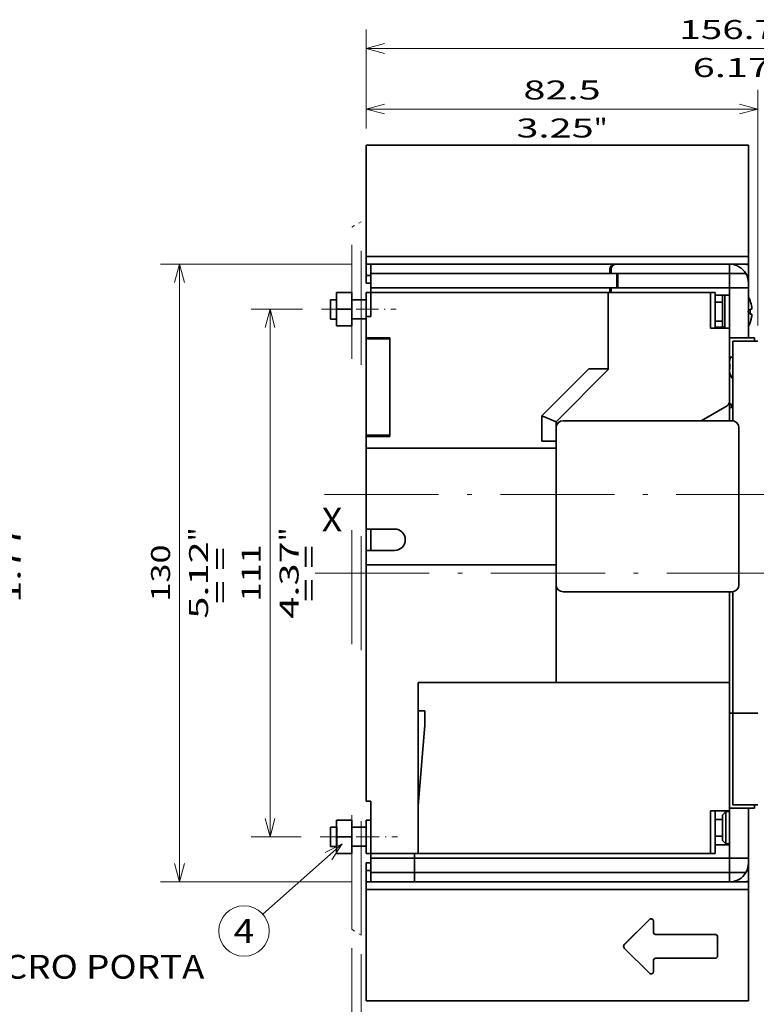
# Model space of a CAD drawing. Extents: x -1000000 to 1000000, y -1000000 to 1000000.
# Drawn here: x 108 to 185, y 58 to 162 of the extents above; entities that cross this region are included whole.
import ezdxf
from ezdxf.enums import TextEntityAlignment as Align

# ---------------------------------------------------------------- set-up
doc = ezdxf.new("R2010")
doc.units = 0
doc.linetypes.add('DASHDOT', pattern=[18.5, 12, -3, 0.5, -3])
doc.linetypes.add('DASHSPACE', pattern=[30, 12, -18])
doc.layers.get('0').update_dxf_attribs({"lineweight": 13})
doc.styles.get("Standard").update_dxf_attribs({"font": 'isocp.shx'})
doc.dimstyles.get("Standard").update_dxf_attribs({"dimtxt": 2.5, "dimasz": 2.5, "dimexe": 1.25, "dimexo": 0.625, "dimtad": 1, "dimcen": 2.5, "dimadec": 0, "dimazin": 0, "dimtfac": 1, "dimtmove": 0, "dimatfit": 0, "dimfxl": 1, "dimarcsym": 0})

# ---------------------------------------------------------------- blocks, each defined once
blk = doc.blocks.new('*D26')
at = {"color": 7, "lineweight": 13}
blk.add_line((64.7408, 114.422233), (92.957535, 114.422233), dxfattribs=at)
at = {"color": 7, "lineweight": 13, "ltscale": 0.153425}
blk.add_line((100.909592, 114.422233), (107.046606, 114.422233), dxfattribs=at)
at = {"color": 7, "lineweight": 13, "ltscale": 0.449489}
blk.add_line((105.046606, 96.442669), (105.046606, 114.422233), dxfattribs=at)
at = {"color": 7, "lineweight": 13, "ltscale": 0.299329}
blk.add_line((83.5408, 96.442669), (95.513971, 96.442669), dxfattribs=at)
at = {"color": 7, "lineweight": 13, "ltscale": 0.208877}
blk.add_line((98.69151, 96.442669), (107.046606, 96.442669), dxfattribs=at)
at = {"color": 7, "lineweight": 13}
for points in [[(105.564245, 112.490381), (105.046606, 114.422233), (104.528967, 112.490381)], [(104.528967, 98.374521), (105.046606, 96.442669), (105.564245, 98.374521)]]:
    blk.add_lwpolyline(points, dxfattribs=at)
for s, p, p2 in [('"', (108.046606, 108.768858), (108.046606, 110.235525)), ('1.77', (108.046606, 100.629377), (108.046606, 108.768858)), ('45', (104.046606, 103.49758), (104.046606, 107.367321))]:
    blk.add_text(s, height=2, rotation=90.000003, dxfattribs=at).set_placement(p, p2, align=Align.FIT)
blk = doc.blocks.new('*D88')
at = {"color": 7, "lineweight": 13}
for p, q in [((142.909163, 136.25743), (122.781867, 136.25743)), ((124.781867, 71.25743), (124.781867, 136.25743)), ((142.909163, 71.25743), (122.781867, 71.25743))]:
    blk.add_line(p, q, dxfattribs=at)
for points in [[(125.299506, 134.325578), (124.781867, 136.25743), (124.26423, 134.325578)], [(124.26423, 73.189281), (124.781867, 71.25743), (125.299506, 73.189281)]]:
    blk.add_lwpolyline(points, dxfattribs=at)
for s, p, p2 in [('"', (127.781867, 107.093838), (127.781867, 108.560504)), ('5.12', (127.781867, 98.954356), (127.781867, 107.093838)), ('130', (123.781867, 100.755124), (123.781867, 106.759736))]:
    blk.add_text(s, height=2, rotation=90.000003, dxfattribs=at).set_placement(p, p2, align=Align.FIT)
blk = doc.blocks.new('*D89')
at = {"color": 7, "lineweight": 13, "ltscale": 0.135672}
blk.add_line((137.732328, 131.50743), (132.305467, 131.50743), dxfattribs=at)
at = {"color": 7, "lineweight": 13}
blk.add_line((134.305467, 76.00743), (134.305467, 131.50743), dxfattribs=at)
at = {"color": 7, "lineweight": 13, "ltscale": 0.131926}
blk.add_line((137.582526, 76.00743), (132.305467, 76.00743), dxfattribs=at)
at = {"color": 7, "lineweight": 13}
for points in [[(134.823105, 129.575578), (134.305467, 131.50743), (133.787828, 129.575578)], [(133.787828, 77.939281), (134.305467, 76.00743), (134.823105, 77.939281)]]:
    blk.add_lwpolyline(points, dxfattribs=at)
for s, p, p2 in [('"', (137.305467, 107.093838), (137.305467, 108.560504)), ('4.37', (137.305467, 98.954356), (137.305467, 107.093838)), ('111', (133.305467, 100.755124), (133.305467, 106.759736))]:
    blk.add_text(s, height=2, rotation=90.000003, dxfattribs=at).set_placement(p, p2, align=Align.FIT)
blk = doc.blocks.new('*D92')
at = {"color": 34, "lineweight": 13, "ltscale": 0.116533}
blk.add_line((239.948411, 85.746392), (239.948411, 81.085075), dxfattribs=at)
at = {"color": 34, "lineweight": 13}
for p, q in [((239.948411, 77.049094), (239.948411, 46.343433)), ((143.909163, 48.343433), (239.948411, 48.343433))]:
    blk.add_line(p, q, dxfattribs=at)
at = {"color": 34, "lineweight": 13, "ltscale": 0.432734}
blk.add_line((143.909163, 63.652808), (143.909163, 46.343433), dxfattribs=at)
at = {"color": 34, "lineweight": 13}
for points in [[(145.841014, 48.861072), (143.909163, 48.343433), (145.841014, 47.825793)], [(238.016557, 47.825793), (239.948411, 48.343433), (238.016557, 48.861072)]]:
    blk.add_lwpolyline(points, dxfattribs=at)
blk.add_text('B', height=3.5, dxfattribs=at).set_placement((225.972299, 50.343433), (229.008325, 50.343433), align=Align.FIT)
blk = doc.blocks.new('*D93')
at = {"color": 7, "lineweight": 13, "ltscale": 0.101488}
blk.add_line((144.409163, 150.518333), (144.409163, 154.577869), dxfattribs=at)
at = {"color": 7, "lineweight": 13}
for p, q in [((185.659162, 129.807521), (185.659162, 154.577869)), ((144.409163, 152.577869), (185.659162, 152.577869))]:
    blk.add_line(p, q, dxfattribs=at)
for points in [[(146.341014, 153.095504), (144.409163, 152.577869), (146.341014, 152.060229)], [(183.727311, 152.060229), (185.659162, 152.577869), (183.727311, 153.095504)]]:
    blk.add_lwpolyline(points, dxfattribs=at)
for s, p, p2 in [('82.5', (160.964423, 153.577869), (169.103904, 153.577869)), ('3.25', (160.23109, 149.577869), (168.37057, 149.577869)), ('"', (168.37057, 149.577869), (169.837237, 149.577869))]:
    blk.add_text(s, height=2, dxfattribs=at).set_placement(p, p2, align=Align.FIT)
blk = doc.blocks.new('*D95')
at = {"color": 7, "lineweight": 13, "ltscale": 0.260504}
blk.add_line((144.409163, 150.518333), (144.409163, 160.93848), dxfattribs=at)
at = {"color": 7, "lineweight": 13}
for p, q in [((222.784165, 124.00743), (222.784165, 160.93848)), ((144.409163, 158.93848), (222.784165, 158.93848))]:
    blk.add_line(p, q, dxfattribs=at)
for points in [[(146.341014, 159.456115), (144.409163, 158.93848), (146.341014, 158.42084)], [(220.852311, 158.42084), (222.784165, 158.93848), (220.852311, 159.456115)]]:
    blk.add_lwpolyline(points, dxfattribs=at)
for s, p, p2 in [('156.75', (177.392049, 159.93848), (189.801274, 159.93848)), ('6.17', (178.793588, 155.93848), (186.933068, 155.93848)), ('"', (186.933068, 155.93848), (188.399735, 155.93848))]:
    blk.add_text(s, height=2, dxfattribs=at).set_placement(p, p2, align=Align.FIT)
blk = doc.blocks.new('*D96')
at = {"color": 7, "lineweight": 13}
blk.add_line((198.070596, 98.75743), (198.070596, 123.810149), dxfattribs=at)
for points in [[(197.55296, 113.939282), (198.070596, 112.00743), (198.588235, 113.939282)], [(198.588235, 101.825579), (198.070596, 103.75743), (197.55296, 101.825579)]]:
    blk.add_lwpolyline(points, dxfattribs=at)
for s, p, p2 in [('"', (201.070596, 122.343483), (201.070596, 123.81015)), ('16.5', (197.070596, 114.937335), (197.070596, 123.076816)), ('0.65', (201.070596, 114.204002), (201.070596, 122.343483))]:
    blk.add_text(s, height=2, rotation=90.000003, dxfattribs=at).set_placement(p, p2, align=Align.FIT)
blk = doc.blocks.new('*D97')
at = {"color": 34, "lineweight": 13, "ltscale": 0.448556}
blk.add_line((142.909163, 64.285678), (142.909163, 46.343433), dxfattribs=at)
at = {"color": 34, "lineweight": 13, "ltscale": 0.432734}
blk.add_line((143.909163, 63.652808), (143.909163, 46.343433), dxfattribs=at)
at = {"color": 34, "lineweight": 13, "ltscale": 0.439482}
blk.add_line((131.329897, 48.343433), (148.909163, 48.343433), dxfattribs=at)
at = {"color": 34, "lineweight": 13}
for points in [[(133.065536, 50.8101), (134.265536, 50.276767), (133.065536, 49.743434)], [(133.065536, 49.343433), (134.265536, 49.343433)], [(140.977311, 47.825793), (142.909163, 48.343433), (140.977311, 48.861072)], [(145.841014, 48.861072), (143.909163, 48.343433), (145.841014, 47.825793)]]:
    blk.add_lwpolyline(points, dxfattribs=at)
for s, p, p2 in [('3', (135.265535, 49.343433), (137.000406, 49.343433)), ('0.12', (131.329896, 45.343433), (139.469378, 45.343433)), ('"', (139.469378, 45.343433), (140.936045, 45.343433))]:
    blk.add_text(s, height=2, dxfattribs=at).set_placement(p, p2, align=Align.FIT)
blk = doc.blocks.new('*D100')
at = {"color": 7, "lineweight": 13}
blk.add_line((143.909163, 63.652808), (143.909163, 38.404353), dxfattribs=at)
at = {"color": 7, "lineweight": 13, "ltscale": 0.18629}
blk.add_line((144.409163, 56.996669), (144.409163, 49.545055), dxfattribs=at)
at = {"color": 7, "lineweight": 13, "ltscale": 0.232134}
blk.add_line((144.409163, 47.689696), (144.409163, 38.404353), dxfattribs=at)
at = {"color": 7, "lineweight": 13, "ltscale": 0.48629}
blk.add_line((129.957546, 40.404353), (149.409163, 40.404353), dxfattribs=at)
at = {"color": 7, "lineweight": 13}
for points in [[(141.977311, 39.886714), (143.909163, 40.404353), (141.977311, 40.921985)], [(146.341014, 40.921985), (144.409163, 40.404353), (146.341014, 39.886714)]]:
    blk.add_lwpolyline(points, dxfattribs=at)
for s, p, p2 in [('1', (133.893185, 41.404353), (135.628056, 41.404353)), ('0.04', (129.957545, 37.404353), (138.097027, 37.404353)), ('"', (138.097028, 37.404353), (139.563694, 37.404353))]:
    blk.add_text(s, height=2, dxfattribs=at).set_placement(p, p2, align=Align.FIT)
blk = doc.blocks.new('BLOCK17')
at = {"color": 7, "lineweight": 13}
for s, p, p2 in [('MINIMUN DISTANCE FROM DOOR HINGE', (-67.36795, -87.712112), (106.119064, -87.712112)), ('RAGGIO MINIMO DI ROTAZIONE PER FULCRO PORTA', (-67.36795, -98.510025), (165.755203, -98.510025))]:
    blk.add_text(s, height=6.250001, dxfattribs=at).set_placement(p, p2, align=Align.FIT)
blk = doc.blocks.new('BLOCK58')
at = {"color": 7, "lineweight": 13}
blk.add_line((-5, -71), (-21.714314, -85.790871), dxfattribs=at)
blk.add_lwpolyline([(-7.207378, -74.335785), (-5, -71), (-8.57954, -72.785187)], dxfattribs=at)
blk.add_circle((-25.690502, -89.309494), 5.309498, dxfattribs=at)
blk.add_text('4', height=5, dxfattribs=at).set_placement((-27.859091, -91.809494), (-23.521915, -91.809494), align=Align.FIT)
blk = doc.blocks.new('BLOCK59')
at = {"color": 7, "lineweight": 35, "ltscale": 0.011955}
for p, q in [((0, 75.52), (0, 76)), ((80.5, 75.52), (80.5, 76)), ((0, 52.6), (0, 53.08)), ((80.5, 52.6), (80.5, 53.08)), ((0, -81.08), (0, -80.6)), ((80.5, -81.08), (80.5, -80.6)), ((0, -104), (0, -103.52)), ((80.5, -104), (80.5, -103.52))]:
    blk.add_line(p, q, dxfattribs=at)
at = {"color": 7, "lineweight": 35}
for p, q in [((0, 76), (80.5, 76)), ((0, 75.52), (0, 53.08)), ((80.5, 75.52), (80.5, 53.08)), ((80.5, 52.6), (0, 52.6)), ((1, 51), (52.49, 51)), ((76.5, 51), (52.79, 51)), ((1, 49), (51.3, 49)), ((76.5, 49), (51.6, 49)), ((1, 46), (51.3, 46)), ((51.6, 46), (76.5, 46)), ((1, 45), (51, 45)), ((72.5, 45), (51, 45)), ((0, 35.25), (0, 15)), ((5, 14.75), (5, 35.5)), ((5, 35.25), (5, 15)), ((41.5, 18.05), (77, 18.05)), ((0, 12.25), (40, 12.25)), ((0, -12.25), (0, -37)), ((0, -12.25), (40, -12.25)), ((40, -37), (40, -16.45)), ((77, -17.95), (41.5, -17.95)), ((77.2, -18), (77.2, -43.5)), ((76.5, -43.5), (76.5, -22.25)), ((0, -37), (0, -62)), ((40, -37), (11, -37)), ((11, -37), (76.5, -37)), ((11, -37), (11, -73)), ((76.5, -37), (40, -37)), ((76.5, -37), (76.5, -64)), ((76.5, -63.5), (76.5, -43.5)), ((10.2, -74), (76.5, -74)), ((11, -73), (72.5, -73)), ((10.2, -77), (76.5, -77)), ((80.5, -80.6), (0, -80.6)), ((10.2, -79), (76.5, -79)), ((0, -81.08), (0, -103.52)), ((80.5, -81.08), (80.5, -103.52)), ((0, -104), (80.5, -104))]:
    blk.add_line(p, q, dxfattribs=at)
at = {"color": 7, "lineweight": 35, "ltscale": 0.04}
for p, q in [((0, 52.6), (0, 51)), ((80.5, 52.6), (80.5, 51)), ((0, 48.6), (0, 47)), ((80.5, 48.6), (80.5, 47)), ((0, -76.6), (0, -75)), ((80.5, -76.6), (80.5, -75)), ((0, -80.6), (0, -79)), ((80.5, -80.6), (80.5, -79))]:
    blk.add_line(p, q, dxfattribs=at)
at = {"color": 7, "lineweight": 35, "ltscale": 0.00625}
for p, q in [((0, 50.75), (0, 51)), ((80.5, 50.75), (80.5, 51)), ((0, 48.6), (0, 48.85)), ((80.5, 48.6), (80.5, 48.85)), ((75, 38), (75, 37.75)), ((75.25, 37.75), (75, 37.75)), ((0, 35.5), (0, 35.25)), ((1, 35.25), (1, 35.5)), ((0, 15), (0, 14.75)), ((1, 14.75), (1, 15)), ((0, -76.85), (0, -76.6)), ((80.5, -76.85), (80.5, -76.6)), ((0, -79), (0, -78.75)), ((80.5, -79), (80.5, -78.75))]:
    blk.add_line(p, q, dxfattribs=at)
at = {"color": 7, "lineweight": 35, "ltscale": 0.025}
for p, q in [((1, 51), (0, 51)), ((1, 50), (1, 51)), ((1, 49), (1, 50)), ((51.3, 49), (51.3, 50)), ((51.6, 49), (51.6, 50)), ((76.5, 50), (76.5, 51)), ((76.5, 51), (76.5, 50)), ((76.5, 49), (76.5, 50)), ((76.5, 50), (76.5, 49)), ((1, 48.6), (0, 48.6)), ((1, 47), (0, 47)), ((1, 45), (1, 46)), ((51.3, 45), (51.3, 46)), ((51.6, 46), (51.6, 45)), ((80.5, 46), (79.5, 46)), ((80.5, 47), (80.5, 46)), ((0, 45), (1, 45)), ((72.5, 45), (73.5, 45)), ((0, 40), (1, 40)), ((81.8, 35.5), (80.8, 35.5)), ((82.5, 34.8), (81.5, 34.8)), ((76.5, 29), (76.5, 30)), ((0, 11.25), (0, 12.25)), ((0, -12.25), (0, -11.25)), ((81.5, -43.5), (82.5, -43.5)), ((81.5, -43.5), (82.5, -43.5)), ((0, -62), (1, -62)), ((80.8, -63.5), (81.8, -63.5)), ((81.5, -62.8), (82.5, -62.8)), ((0, -66), (1, -66)), ((0, -73), (1, -73)), ((1, -74), (1, -73)), ((10.2, -74), (10.2, -73)), ((10.2, -73), (10.2, -74)), ((72.5, -73), (73.5, -73)), ((80.5, -74), (80.5, -75)), ((1, -75), (0, -75)), ((1, -76.6), (0, -76.6)), ((1, -78), (1, -77)), ((1, -79), (1, -78)), ((10.2, -78), (10.2, -77)), ((10.2, -77), (10.2, -78)), ((10.2, -79), (10.2, -78)), ((10.2, -79), (10.2, -78)), ((76.5, -77), (76.5, -78)), ((76.5, -77), (76.5, -78)), ((76.5, -79), (76.5, -78)), ((76.5, -79), (76.5, -78)), ((1, -79), (0, -79))]:
    blk.add_line(p, q, dxfattribs=at)
at = {"color": 7, "lineweight": 35, "ltscale": 0.0475}
for p, q in [((0, 50.75), (0, 48.85)), ((80.5, 48.85), (80.5, 50.75)), ((0, -78.75), (0, -76.85)), ((80.5, -78.75), (80.5, -76.85))]:
    blk.add_line(p, q, dxfattribs=at)
at = {"color": 7, "lineweight": 35, "ltscale": 0.007386}
blk.add_line((52.79, 51), (52.49, 51), dxfattribs=at)
at = {"color": 7, "lineweight": 35, "ltscale": 0.099709}
blk.add_line((80.5, 51), (76.51, 51), dxfattribs=at)
at = {"color": 7, "lineweight": 35, "ltscale": 0.075}
for p, q in [((1, 46), (1, 49)), ((52.79, 46), (52.79, 49)), ((53, 49), (53, 46)), ((76.5, 49), (76.5, 46)), ((76.5, 49), (76.5, 46)), ((76.5, 46), (79.5, 46)), ((76.5, 44.5), (73.5, 44.5)), ((-3, 43.5), (0, 43.5)), ((-3, 39.5), (0, 39.5)), ((40, 13.75), (37, 13.75)), ((12.4, -46), (12.4, -43)), ((-3, -67.5), (0, -67.5)), ((-3, -71.5), (0, -71.5)), ((73.5, -71.2), (76.5, -71.2)), ((1, -77), (1, -74)), ((10.2, -77), (10.2, -74)), ((10.2, -74), (10.2, -77)), ((76.5, -74), (76.5, -77)), ((76.5, -74), (76.5, -77))]:
    blk.add_line(p, q, dxfattribs=at)
at = {"color": 7, "lineweight": 35, "ltscale": 0.037242}
blk.add_line((52.79, 49), (51.3, 49), dxfattribs=at)
at = {"color": 7, "lineweight": 35, "ltscale": 0.055902}
for p, q in [((76.5, 49), (78.74, 49)), ((76.5, -77), (78.74, -77))]:
    blk.add_line(p, q, dxfattribs=at)
at = {"color": 7, "lineweight": 35, "ltscale": 0.030701}
for p, q in [((78.74, 49), (79.96, 49)), ((78.74, -77), (79.96, -77))]:
    blk.add_line(p, q, dxfattribs=at)
at = {"color": 7, "lineweight": 35, "ltscale": 0.008349}
blk.add_line((80.5, 48.6), (80.17, 48.6), dxfattribs=at)
at = {"color": 7, "lineweight": 35, "ltscale": 0.007448}
blk.add_line((51.3, 46), (51.6, 46), dxfattribs=at)
at = {"color": 7, "lineweight": 35, "ltscale": 0.2625}
for p, q in [((76.5, 35.5), (76.5, 46)), ((76.5, -63.5), (76.5, -74)), ((80.5, -63.5), (80.5, -74))]:
    blk.add_line(p, q, dxfattribs=at)
at = {"color": 7, "lineweight": 35, "ltscale": 0.0375}
for p, q in [((76.5, 46), (76.5, 44.5)), ((0, 43.5), (0, 45)), ((73.5, 43), (75, 43)), ((73.5, 39), (75, 39)), ((73.5, 37.75), (75, 37.75)), ((0, -67.5), (0, -66)), ((75, -65.85), (73.5, -65.85)), ((75, -69.35), (73.5, -69.35)), ((0, -73), (0, -71.5))]:
    blk.add_line(p, q, dxfattribs=at)
at = {"color": 7, "lineweight": 35, "ltscale": 0.089096}
blk.add_line((80.5, 42.44), (80.5, 46), dxfattribs=at)
at = {"color": 7, "lineweight": 35, "ltscale": 0.08}
for p, q in [((-6.2, 45), (-3, 45)), ((-6.2, 41.5), (-3, 41.5)), ((-6.2, 38), (-3, 38)), ((-6.2, -66), (-3, -66)), ((-6.2, -69.5), (-3, -69.5)), ((-6.2, -73), (-3, -73))]:
    blk.add_line(p, q, dxfattribs=at)
at = {"color": 7, "lineweight": 35, "ltscale": 0.0875}
for p, q in [((-6.2, 45), (-6.2, 41.5)), ((-3, 45), (-3, 41.5)), ((-6.2, 41.5), (-6.2, 38)), ((-3, 41.5), (-3, 38)), ((0, 40), (0, 43.5)), ((-6.2, -66), (-6.2, -69.5)), ((-3, -66), (-3, -69.5)), ((-6.2, -69.5), (-6.2, -73)), ((-3, -69.5), (-3, -73))]:
    blk.add_line(p, q, dxfattribs=at)
at = {"color": 7, "lineweight": 35, "ltscale": 0.125}
for p, q in [((1, 40), (1, 45)), ((0, 35.5), (5, 35.5)), ((0, 35.25), (5, 35.25)), ((0, 15), (5, 15)), ((0, 14.75), (5, 14.75))]:
    blk.add_line(p, q, dxfattribs=at)
at = {"color": 7, "lineweight": 35, "ltscale": 0.4}
for p, q in [((51, 45), (51, 29)), ((0, -4.75), (0, 11.25))]:
    blk.add_line(p, q, dxfattribs=at)
at = {"color": 7, "lineweight": 35, "ltscale": 0.375}
blk.add_line((51, 30), (51, 45), dxfattribs=at)
at = {"color": 7, "lineweight": 35, "ltscale": 0.1875}
for p, q in [((72.5, 37.5), (72.5, 45)), ((73.5, 37.5), (73.5, 45))]:
    blk.add_line(p, q, dxfattribs=at)
at = {"color": 7, "lineweight": 35, "ltscale": 0.1625}
blk.add_line((75, 44.5), (75, 38), dxfattribs=at)
at = {"color": 7, "lineweight": 35, "ltscale": 0.175}
blk.add_line((75.5, 44.5), (75.5, 37.5), dxfattribs=at)
at = {"color": 7, "lineweight": 35, "ltscale": 0.00052}
for p, q in [((80.84, 43.3), (80.86, 43.3)), ((80.84, 38.7), (80.86, 38.7))]:
    blk.add_line(p, q, dxfattribs=at)
at = {"color": 7, "lineweight": 35, "ltscale": 0.009766}
for p, q in [((80.84, 41.5), (81.23, 41.5)), ((80.84, 40.5), (81.23, 40.5))]:
    blk.add_line(p, q, dxfattribs=at)
at = {"color": 7, "lineweight": 35, "ltscale": 0.1125}
for p, q in [((0, 40), (0, 35.5)), ((0, -4.75), (0, -9.25)), ((1, -4.75), (1, -9.25)), ((1, -4.75), (1, -9.25))]:
    blk.add_line(p, q, dxfattribs=at)
at = {"color": 7, "lineweight": 35, "ltscale": 0.101596}
blk.add_line((80.5, 35.5), (80.5, 39.56), dxfattribs=at)
at = {"color": 7, "lineweight": 35, "ltscale": 0.1}
for p, q in [((72.5, 37.5), (76.5, 37.5)), ((40, -37), (40, -33)), ((76.5, -64), (72.5, -64)), ((0, -67.5), (0, -71.5)), ((76.5, -74), (80.5, -74))]:
    blk.add_line(p, q, dxfattribs=at)
at = {"color": 7, "lineweight": 35, "ltscale": 0.006246}
blk.add_line((74, 37.5), (74, 37.75), dxfattribs=at)
at = {"color": 7, "lineweight": 35, "ltscale": 0.006256}
blk.add_line((74, 37.5), (74, 37.75), dxfattribs=at)
at = {"color": 7, "lineweight": 35, "ltscale": 0.034615}
blk.add_line((75.38, 37.62), (74, 37.5), dxfattribs=at)
at = {"color": 7, "lineweight": 35, "ltscale": 0.017678}
blk.add_line((75.5, 37.5), (75, 38), dxfattribs=at)
at = {"color": 7, "lineweight": 35, "ltscale": 0.0575}
blk.add_line((76.5, 35.2), (76.5, 37.5), dxfattribs=at)
at = {"color": 7, "lineweight": 35, "ltscale": 0.1075}
for p, q in [((76.5, 35.5), (80.8, 35.5)), ((81.5, 34.8), (77.2, 34.8)), ((76.5, -17.95), (76.5, -22.25)), ((77.2, -43.5), (81.5, -43.5)), ((77.2, -43.5), (81.5, -43.5)), ((76.5, -63.5), (80.8, -63.5)), ((77.2, -62.8), (81.5, -62.8))]:
    blk.add_line(p, q, dxfattribs=at)
at = {"color": 7, "lineweight": 35, "ltscale": 0.10125}
blk.add_line((76.5, 31.45), (76.5, 35.5), dxfattribs=at)
at = {"color": 7, "lineweight": 35, "ltscale": 0.0175}
for p, q in [((81.8, 34.8), (81.8, 35.5)), ((76.5, 31.45), (77.2, 31.45)), ((76.5, 20.8), (77.2, 20.8)), ((76.5, -43.5), (77.2, -43.5)), ((77.2, -43.5), (76.5, -43.5)), ((81.8, -62.8), (81.8, -63.5))]:
    blk.add_line(p, q, dxfattribs=at)
at = {"color": 7, "lineweight": 35, "ltscale": 0.328066}
blk.add_line((76.5, 35.2), (76.5, 22.08), dxfattribs=at)
at = {"color": 7, "lineweight": 35, "ltscale": 0.419085}
blk.add_line((77.2, 34.8), (77.2, 18.04), dxfattribs=at)
at = {"color": 7, "lineweight": 35, "ltscale": 0.029289}
blk.add_line((51, 28.83), (51, 30), dxfattribs=at)
at = {"color": 7, "lineweight": 35, "ltscale": 0.00233}
for p, q in [((76.59, 30), (76.5, 30)), ((76.5, 29), (76.59, 29))]:
    blk.add_line(p, q, dxfattribs=at)
at = {"color": 7, "lineweight": 35, "ltscale": 0.000758}
for p, q in [((76.56, 31), (76.59, 31)), ((76.59, 28), (76.56, 28))]:
    blk.add_line(p, q, dxfattribs=at)
at = {"color": 7, "lineweight": 35, "ltscale": 0.351041}
blk.add_line((46.93, 29), (37, 19.07), dxfattribs=at)
at = {"color": 7, "lineweight": 35, "ltscale": 0.388909}
blk.add_line((51, 28.83), (40, 17.83), dxfattribs=at)
at = {"color": 7, "lineweight": 35, "ltscale": 0.101777}
blk.add_line((51, 29), (46.93, 29), dxfattribs=at)
at = {"color": 7, "lineweight": 35, "ltscale": 0.157611}
blk.add_line((76.5, 22), (76.5, 28.3), dxfattribs=at)
at = {"color": 7, "lineweight": 35, "ltscale": 0.144338}
blk.add_line((76, 21.21), (71, 18.32), dxfattribs=at)
at = {"color": 7, "lineweight": 35, "ltscale": 0.001934}
blk.add_line((76.5, 22), (76.5, 22.08), dxfattribs=at)
at = {"color": 7, "lineweight": 35, "ltscale": 0.0125}
for p, q in [((76.5, 22), (76.5, 21.5)), ((76.5, 21.5), (76.5, 21))]:
    blk.add_line(p, q, dxfattribs=at)
at = {"color": 7, "lineweight": 35, "ltscale": 0.005}
blk.add_line((76.5, 20.8), (76.5, 21), dxfattribs=at)
at = {"color": 7, "lineweight": 35, "ltscale": 0.0325}
blk.add_line((76.5, 19.5), (76.5, 20.8), dxfattribs=at)
at = {"color": 7, "lineweight": 35, "ltscale": 0.006824}
blk.add_line((77.2, 21.5), (76.93, 21.5), dxfattribs=at)
at = {"color": 7, "lineweight": 35, "ltscale": 0.133027}
blk.add_line((37, 13.75), (37, 19.07), dxfattribs=at)
at = {"color": 7, "lineweight": 35, "ltscale": 0.081179}
blk.add_line((37, 19.07), (40, 17.83), dxfattribs=at)
at = {"color": 7, "lineweight": 35, "ltscale": 0.03625}
blk.add_line((76.5, 19.5), (76.5, 18.05), dxfattribs=at)
at = {"color": 7, "lineweight": 35, "ltscale": 0.031961}
blk.add_line((40, 16.55), (40, 17.83), dxfattribs=at)
at = {"color": 7, "lineweight": 35, "ltscale": 0.0625}
blk.add_line((0, 14.75), (0, 12.25), dxfattribs=at)
at = {"color": 7, "lineweight": 35, "ltscale": 0.4125}
for p, q in [((40, 0.05), (40, 16.55)), ((78.5, 0.05), (78.5, 16.55)), ((40, -16.45), (40, 0.05)), ((78.5, -16.45), (78.5, 0.05))]:
    blk.add_line(p, q, dxfattribs=at)
at = {"color": 7, "lineweight": 35, "ltscale": 0.15}
for p, q in [((0, -4.75), (6, -4.75)), ((6, -9.25), (0, -9.25)), ((11, -37), (11, -43))]:
    blk.add_line(p, q, dxfattribs=at)
at = {"color": 7, "lineweight": 35, "ltscale": 0.05}
blk.add_line((0, -11.25), (0, -9.25), dxfattribs=at)
at = {"color": 7, "lineweight": 35, "ltscale": 0.39875}
blk.add_line((40, -16.45), (40, -32.4), dxfattribs=at)
at = {"color": 7, "lineweight": 35, "ltscale": 0.0025}
blk.add_line((76.5, -18), (76.41, -17.95), dxfattribs=at)
at = {"color": 7, "lineweight": 35, "ltscale": 0.475}
blk.add_line((76.5, -18), (76.5, -37), dxfattribs=at)
at = {"color": 7, "lineweight": 35, "ltscale": 0.00269}
blk.add_line((77.2, -18), (77.11, -17.95), dxfattribs=at)
at = {"color": 7, "lineweight": 35, "ltscale": 0.015}
blk.add_line((40, -32.4), (40, -33), dxfattribs=at)
at = {"color": 7, "lineweight": 35, "ltscale": 0.035}
blk.add_line((12.4, -43), (11, -43), dxfattribs=at)
at = {"color": 7, "lineweight": 35, "ltscale": 0.4825}
blk.add_line((77.2, -62.8), (77.2, -43.5), dxfattribs=at)
at = {"color": 7, "lineweight": 35, "ltscale": 0.426439}
blk.add_line((11, -63), (12.4, -46), dxfattribs=at)
at = {"color": 7, "lineweight": 35, "ltscale": 0.275}
blk.add_line((1, -73), (1, -62), dxfattribs=at)
at = {"color": 7, "lineweight": 35, "ltscale": 0.25}
for p in [(11, -63), (1, -73)]:
    blk.add_line(p, (11, -73), dxfattribs=at)
at = {"color": 7, "lineweight": 35, "ltscale": 0.225}
for p, q in [((72.5, -73), (72.5, -64)), ((73.5, -73), (73.5, -64))]:
    blk.add_line(p, q, dxfattribs=at)
at = {"color": 7, "lineweight": 35, "ltscale": 0.026517}
for p, q in [((75, -64.95), (75.75, -64.2)), ((75, -70.25), (75.75, -71))]:
    blk.add_line(p, q, dxfattribs=at)
at = {"color": 7, "lineweight": 35, "ltscale": 0.085}
for p, q in [((75.75, -67.6), (75.75, -64.2)), ((75.75, -71), (75.75, -67.6))]:
    blk.add_line(p, q, dxfattribs=at)
at = {"color": 7, "lineweight": 35, "ltscale": 0.01875}
for p, q in [((75.75, -64.2), (76.5, -64.2)), ((75.75, -71), (76.5, -71))]:
    blk.add_line(p, q, dxfattribs=at)
at = {"color": 7, "lineweight": 35, "ltscale": 0.06625}
for p, q in [((75, -67.6), (75, -64.95)), ((75, -70.25), (75, -67.6))]:
    blk.add_line(p, q, dxfattribs=at)
at = {"color": 7, "lineweight": 35, "ltscale": 0.07}
blk.add_line((76.5, -71.2), (76.5, -74), dxfattribs=at)
at = {"color": 7, "lineweight": 35, "ltscale": 0.23}
for p, q in [((1, -74), (10.2, -74)), ((1, -77), (10.2, -77)), ((1, -79), (10.2, -79))]:
    blk.add_line(p, q, dxfattribs=at)
at = {"color": 7, "lineweight": 35, "ltscale": 0.02}
blk.add_line((10.2, -73), (11, -73), dxfattribs=at)
at = {"color": 7, "lineweight": 35, "ltscale": 0.008346}
blk.add_line((80.5, -76.6), (80.17, -76.6), dxfattribs=at)
at = {"color": 7, "lineweight": 35, "ltscale": 0.000868}
blk.add_line((80.27, -76.34), (80.28, -76.3), dxfattribs=at)
at = {"color": 7, "lineweight": 35, "ltscale": 0.00012}
blk.add_line((80.27, -76.34), (80.27, -76.33), dxfattribs=at)
at = {"color": 7, "lineweight": 35, "ltscale": 0.098848}
blk.add_line((80.5, -79), (76.55, -79), dxfattribs=at)
at = {"color": 7, "lineweight": 35, "ltscale": 0.187043}
for p, q in [((59.65, -86.89), (54.35, -92.18)), ((59.65, -86.91), (54.35, -92.2)), ((54.35, -92.91), (59.65, -98.2))]:
    blk.add_line(p, q, dxfattribs=at)
at = {"color": 7, "lineweight": 35, "ltscale": 0.000545}
for p, q in [((60.5, -87.25), (60.5, -87.27)), ((74, -90.54), (74, -90.56)), ((54.21, -92.56), (54.21, -92.53))]:
    blk.add_line(p, q, dxfattribs=at)
at = {"color": 7, "lineweight": 35, "ltscale": 0.057268}
for p, q in [((60.5, -87.27), (60.5, -89.56)), ((60.5, -95.55), (60.5, -97.84))]:
    blk.add_line(p, q, dxfattribs=at)
at = {"color": 7, "lineweight": 35, "ltscale": 0.3125}
for p, q in [((61, -90.04), (73.5, -90.04)), ((61, -90.06), (73.5, -90.06)), ((61, -95.05), (73.5, -95.05))]:
    blk.add_line(p, q, dxfattribs=at)
at = {"color": 7, "lineweight": 35, "ltscale": 0.099905}
blk.add_line((74, -90.56), (74, -94.55), dxfattribs=at)
at = {"color": 7, "lineweight": 35}
for centre, radius, start, end in [((76.5, 47), 4, 30, 90), ((76.5, 47), 4, 0, 30), ((75.25, 41.16), 6, 20.9027, 28.955), ((75.2, 41.14), 6.04, 7.3991, 20.9842), ((74.84, 41), 6.02, 355.2324, 4.7678), ((74.84, 41), 6.02, 355.2322, 4.7676), ((74.85, 41.09), 6.39, 3.6765, 7.4206), ((75.15, 40.87), 6.08, 339.0604, 356.4736), ((75.22, 40.86), 6.02, 339.001, 348.8296), ((75.25, 40.84), 6, 331.0449, 339.0973), ((80.7, 29.5), 4.4, 153.6929, 160.0677), ((80.7, 29.5), 4.37, 159.9326, 164.2409), ((80.7, 29.5), 4.14, 173.0583, 186.942), ((80.7, 29.5), 4.37, 195.9366, 200.0681), ((80.7, 29.5), 4.4, 199.9323, 217.3017), ((75.5, 22.08), 1, 300, 360), ((77.5, 22), 1, 180, 252.5423), ((76.93, 22.5), 1, 251.2375, 270), ((41.5, 16.55), 1.5, 90, 180), ((71.5, 17.46), 1, 120, 143.7399), ((77, 16.55), 1.5, 0, 90), ((6, -7), 2.25, 270, 450), ((41.5, -16.45), 1.5, 180, 270), ((77, -16.45), 1.5, 270, 360), ((76.5, -75), 4, 330, 360), ((76.5, -75), 4, 270, 330)]:
    blk.add_arc(centre, radius, start, end, dxfattribs=at)
for centre, major_axis, ratio, start_param, end_param in [((52.49, 50), (1.19, 0), 0.839099, 1.570803, 3.141596), ((52.79, 50), (1.19, 0), 0.839099, 1.570807, 3.141599), ((79.13, 50.75), (1.38, 0), 0.181818, 0, 1.570796), ((79.13, 48.85), (1.38, 0), 0.181818, 5.532488, 6.283185), ((79.13, -76.85), (1.38, 0), 0.181818, 0, 0.750587), ((79.13, -78.75), (1.38, 0), 0.181818, 4.740156, 6.283185), ((60, -87.25), (0.5, 0), 0.999049, 6.283185, 8.63938), ((60, -87.27), (0.5, 0), 0.999049, 6.283185, 8.63938), ((61, -89.54), (0.5, 0), 0.999049, 3.141593, 4.712389), ((61, -89.56), (0.5, 0), 0.999049, 3.141593, 4.712389), ((73.5, -90.54), (0.5, 0), 0.999049, 6.283185, 7.853982), ((73.5, -90.56), (0.5, 0), 0.999049, 6.283185, 7.853982), ((54.71, -92.53), (0.5, 0), 0.999049, 2.356194, 3.141593), ((54.71, -92.56), (0.5, 0), 0.999049, 2.356194, 3.141593), ((54.71, -92.56), (0.5, 0), 0.999049, 3.141593, 3.926991), ((61, -95.55), (0.5, 0), 0.999049, 1.570796, 3.141593), ((73.5, -94.55), (0.5, 0), 0.999049, 4.712389, 6.283185), ((60, -97.84), (0.5, 0), 0.999049, 3.926991, 6.283185)]:
    blk.add_ellipse(centre, major_axis=major_axis, ratio=ratio, start_param=start_param, end_param=end_param, dxfattribs=at)
for points in [[(80.47, 41), (80.47, 41.29), (80.48, 41.58), (80.49, 41.88), (80.5, 42.16), (80.5, 42.44)], [(80.47, 41), (80.47, 40.71), (80.48, 40.42), (80.49, 40.12), (80.5, 39.84), (80.5, 39.56)]]:
    blk.add_open_spline(points, degree=5, dxfattribs=at)

msp = doc.modelspace()

# ---------------------------------------------------------------- linework, layer by layer
at = {"color": 7, "linetype": 'DASHSPACE', "lineweight": 13, "ltscale": 0.028584}
msp.add_line((142.9092, 140.1574), (143.9092, 140.7117), dxfattribs=at)
at = {"color": 7, "linetype": 'DASHSPACE', "lineweight": 13}
for p, q in [((142.9092, 66.2857), (142.9092, 140.1574)), ((143.9092, 65.6528), (143.9092, 140.7117))]:
    msp.add_line(p, q, dxfattribs=at)
at = {"color": 7, "lineweight": 35, "ltscale": 0.01625}
for p, q in [((140.6513, 132.4882), (141.3013, 132.4882)), ((141.3013, 130.4636), (140.6513, 130.4636)), ((140.673, 77.0229), (141.323, 77.0229)), ((141.323, 74.9983), (140.673, 74.9983))]:
    msp.add_line(p, q, dxfattribs=at)
at = {"color": 7, "lineweight": 35, "ltscale": 0.050615}
for p, q in [((140.6513, 132.4882), (140.6513, 130.4636)), ((140.673, 77.0229), (140.673, 74.9983)), ((141.323, 74.9983), (141.323, 77.0229))]:
    msp.add_line(p, q, dxfattribs=at)
at = {"color": 7, "linetype": 'DASHDOT', "lineweight": 13, "ltscale": 0.196342}
msp.add_line((139.7323, 131.5074), (147.586, 131.5074), dxfattribs=at)
at = {"color": 7, "linetype": 'DASHDOT', "lineweight": 13}
for p, q in [((140.0502, 112.0074), (268.1288, 112.0074)), ((139.0586, 103.7574), (203.3354, 103.7574))]:
    msp.add_line(p, q, dxfattribs=at)
at = {"color": 7, "linetype": 'DASHDOT', "lineweight": 13, "ltscale": 0.203832}
msp.add_line((139.5825, 76.0074), (147.7358, 76.0074), dxfattribs=at)
at = {"color": 7, "linetype": 'DASHSPACE', "lineweight": 13, "ltscale": 0.029586}
msp.add_line((142.9092, 66.2857), (143.9092, 65.6528), dxfattribs=at)

# ---------------------------------------------------------------- block references
at = {"lineweight": 0}
for name, p, xscale, yscale, zscale in [('BLOCK59', (144.4087, 110.7573), 0.5, 0.5, 0.5), ('BLOCK58', (144.4087, 110.7573), 0.5, 0.5, 0.5), ('BLOCK17', (61.0935, 100.4908), 0.4, 0.4, 0.4)]:
    msp.add_blockref(name, p, dxfattribs=dict(at, xscale=xscale, yscale=yscale, zscale=zscale))

# ---------------------------------------------------------------- texts
at = {"color": 7, "lineweight": 13}
msp.add_text('X', height=2.5, dxfattribs=at).set_placement((139.7414, 108.1305), (141.91, 108.1305), align=Align.FIT)
for p, p2 in [((130.0515, 100.4968), (130.0515, 106.5014)), ((139.3902, 100.7005), (139.3902, 106.7051))]:
    msp.add_text('= =', height=2, rotation=90.000003, dxfattribs=at).set_placement(p, p2, align=Align.FIT)

# ---------------------------------------------------------------- dimensions: what is measured, and where the dimension line sits
at = {"color": 0, "lineweight": 0}
for base, p1, p2, angle, override, picture, middle, dimtype in [((222.7842, 158.9385), (144.4092, 148.5183), (222.7842, 122.0074), 359.998092, {"dimlfac": 2}, '*D95', (183.5967, 158.9385), 160), ((144.4092, 152.5779), (185.6592, 127.8075), (144.4092, 148.5183), 179.999046, {"dimlfac": 2}, '*D93', (165.0342, 152.5779), 160), ((124.7819, 136.2574), (144.9092, 71.2574), (144.9092, 136.2574), 90, {"dimlfac": 2}, '*D88', (124.7819, 103.7574), 161), ((134.3055, 131.5074), (139.5825, 76.0074), (139.7323, 131.5074), 89.999523, {"dimlfac": 2}, '*D89', (134.3055, 103.7574), 160), ((198.0706, 112.0074), (203.3354, 103.7574), (140.0502, 112.0074), 89.999523, {"dimlfac": 2}, '*D96', (198.0706, 119.0071), 160), ((105.0466, 114.4222), (81.5408, 96.4427), (62.7408, 114.4222), 89.999523, {"dimlfac": 2.5}, '*D26', (105.0466, 105.4325), 160), ((143.9092, 40.4043), (144.4092, 58.9967), (143.9092, 65.6528), 179.999046, {"dimlfac": 2}, '*D100', (134.7606, 40.4043), 160)]:
    dim = msp.add_linear_dim(base=base, p1=p1, p2=p2, angle=angle, dimstyle='STANDARD', override=override, dxfattribs=at)
    dim.commit()
    dim.dimension.update_dxf_attribs({"geometry": picture, "text_midpoint": middle, "dimtype": dimtype, "oblique_angle": 89.999523})
for base, p2, angle, text, picture, middle in [((239.9484, 48.3434), (239.9484, 87.7464), 359.998092, 'B', '*D92', (227.4903, 48.3434)), ((142.9092, 48.3434), (142.9092, 66.2857), 179.999046, '<GREATEROREQUAL>3', '*D97', (136.133, 48.3434))]:
    dim = msp.add_linear_dim(base=base, p1=(143.9092, 65.6528), p2=p2, angle=angle, text=text, dimstyle='STANDARD', override={"dimlfac": 2}, dxfattribs=at)
    dim.commit()
    dim.dimension.update_dxf_attribs({"geometry": picture, "text_midpoint": middle, "dimtype": 160, "oblique_angle": 89.999523})

doc.saveas('drawing.dxf')
